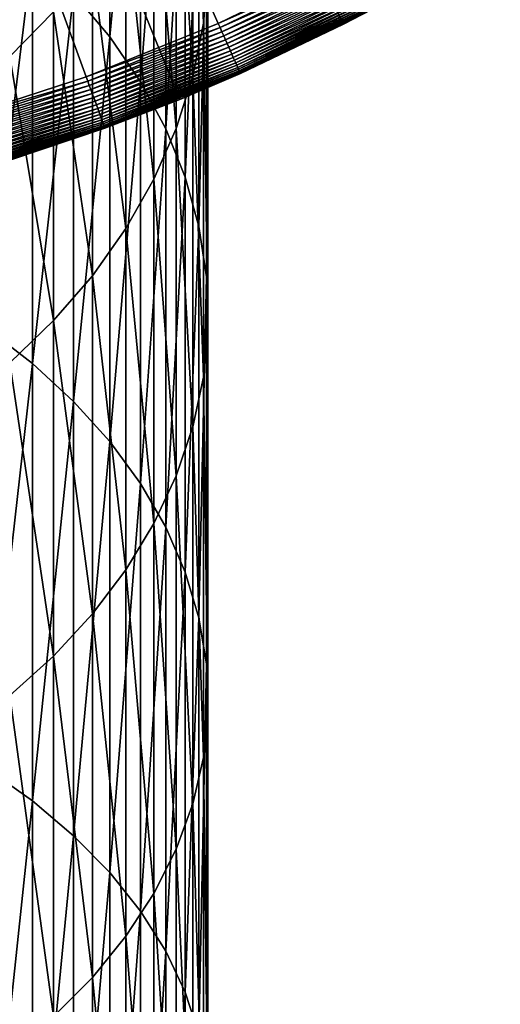
# Model space of a CAD drawing. Extents: x -23 to 72, y -174 to 23.
# Drawn here: x 7 to 12, y -31 to -20 of the extents above; entities that cross this region are included whole.
import ezdxf

# ---------------------------------------------------------------- set-up
doc = ezdxf.new("R2010")
doc.units = 0
doc.layers.add('L5', color=7, linetype='CONTINUOUS')
doc.layers.add('L6', color=7, linetype='CONTINUOUS')

msp = doc.modelspace()

# ---------------------------------------------------------------- linework, layer by layer
at = {"layer": 'L5', "color": 7}
for points in [[(7.92011, -20.60801, 269.8211), (7.92011, -16.47142, 265.3032), (7.523329, -20.13368, 270.2872)], [(7.92011, -20.60801, 269.8211), (8.258252, -17.00153, 264.8512), (7.92011, -16.47142, 265.3032)], [(8.947961, -20.4594, 261.9026), (8.831758, -17.498, 256.9395), (8.947961, -16.88181, 257.394)], [(8.947961, -20.4594, 261.9026), (8.947961, -16.88181, 257.394), (8.997916, -19.87137, 262.404)], [(8.258252, -21.10491, 269.3328), (8.258252, -17.00153, 264.8512), (7.92011, -20.60801, 269.8211)], [(8.258252, -21.10491, 269.3328), (8.535254, -17.5518, 264.3819), (8.258252, -17.00153, 264.8512)], [(8.831758, -21.04199, 261.4058), (8.650168, -18.10385, 256.4927), (8.831758, -17.498, 256.9395)], [(8.831758, -21.04199, 261.4058), (8.831758, -17.498, 256.9395), (8.947961, -20.4594, 261.9026)], [(8.535254, -21.62071, 268.8259), (8.535254, -17.5518, 264.3819), (8.258252, -21.10491, 269.3328)], [(8.535254, -21.62071, 268.8259), (8.749064, -18.11816, 263.899), (8.535254, -17.5518, 264.3819)], [(6.824752, -20.82586, 254.4852), (6.824752, -17.77065, 250.0209), (7.303852, -20.33622, 254.8463)], [(8.650168, -21.61481, 260.9174), (8.404535, -18.69491, 256.0568), (8.650168, -18.10385, 256.4927)], [(8.749064, -22.15158, 268.3042), (8.749064, -18.11816, 263.899), (8.535254, -21.62071, 268.8259)], [(8.650168, -21.61481, 260.9174), (8.650168, -18.10385, 256.4927), (8.831758, -21.04199, 261.4058)], [(8.749064, -22.15158, 268.3042), (8.898098, -18.6964, 263.4059), (8.749064, -18.11816, 263.899)], [(8.404535, -22.17364, 260.4409), (8.096678, -19.26678, 255.635), (8.404535, -18.69491, 256.0568)], [(8.404535, -22.17364, 260.4409), (8.404535, -18.69491, 256.0568), (8.650168, -21.61481, 260.9174)], [(8.898098, -22.69359, 267.7716), (8.898098, -18.6964, 263.4059), (8.749064, -22.15158, 268.3042)], [(8.898098, -22.69359, 267.7716), (8.981255, -19.28225, 262.9064), (8.898098, -18.6964, 263.4059)], [(6.566018, -23.80793, 275.4455), (7.070849, -19.68543, 270.7277), (6.566018, -19.26658, 271.1393)], [(8.096678, -22.71434, 259.9798), (7.728876, -19.81524, 255.2305), (8.096678, -19.26678, 255.635)], [(8.096678, -22.71434, 259.9798), (8.096678, -19.26678, 255.635), (8.404535, -22.17364, 260.4409)], [(8.981255, -23.24274, 267.2319), (8.981255, -19.28225, 262.9064), (8.898098, -22.69359, 267.7716)], [(8.981255, -23.24274, 267.2319), (8.997916, -19.87137, 262.404), (8.981255, -19.28225, 262.9064)], [(7.070849, -24.1967, 275.0053), (7.070849, -19.68543, 270.7277), (6.566018, -23.80793, 275.4455)], [(7.070849, -24.1967, 275.0053), (7.523329, -20.13368, 270.2872), (7.070849, -19.68543, 270.7277)], [(7.728876, -23.23289, 259.5376), (7.303852, -20.33622, 254.8463), (7.728876, -19.81524, 255.2305)], [(7.728876, -23.23289, 259.5376), (7.728876, -19.81524, 255.2305), (8.096678, -22.71434, 259.9798)], [(8.997916, -23.79495, 266.6893), (8.947961, -20.4594, 261.9026), (8.997916, -19.87137, 262.404)], [(8.997916, -23.79495, 266.6893), (8.997916, -19.87137, 262.404), (8.981255, -23.24274, 267.2319)], [(7.523329, -24.61275, 274.5343), (7.523329, -20.13368, 270.2872), (7.070849, -24.1967, 275.0053)], [(7.523329, -24.61275, 274.5343), (7.92011, -20.60801, 269.8211), (7.523329, -20.13368, 270.2872)], [(7.303852, -23.72546, 259.1176), (6.824752, -20.82586, 254.4852), (7.303852, -20.33622, 254.8463)], [(7.303852, -23.72546, 259.1176), (7.303852, -20.33622, 254.8463), (7.728876, -23.23289, 259.5376)], [(8.947961, -24.34615, 266.1476), (8.831758, -21.04199, 261.4058), (8.947961, -20.4594, 261.9026)], [(8.947961, -24.34615, 266.1476), (8.947961, -20.4594, 261.9026), (8.997916, -23.79495, 266.6893)], [(7.92011, -25.05301, 274.0359), (7.92011, -20.60801, 269.8211), (7.523329, -24.61275, 274.5343)], [(7.92011, -25.05301, 274.0359), (8.258252, -21.10491, 269.3328), (7.92011, -20.60801, 269.8211)], [(6.824752, -24.18841, 258.7229), (6.824752, -20.82586, 254.4852), (7.303852, -23.72546, 259.1176)], [(8.831758, -24.89223, 265.611), (8.650168, -21.61481, 260.9174), (8.831758, -21.04199, 261.4058)], [(8.831758, -24.89223, 265.611), (8.831758, -21.04199, 261.4058), (8.947961, -24.34615, 266.1476)], [(8.258252, -25.51423, 273.5137), (8.258252, -21.10491, 269.3328), (7.92011, -25.05301, 274.0359)], [(8.258252, -25.51423, 273.5137), (8.535254, -21.62071, 268.8259), (8.258252, -21.10491, 269.3328)], [(8.535254, -25.99298, 272.9718), (8.535254, -21.62071, 268.8259), (8.258252, -25.51423, 273.5137)], [(8.650168, -25.42917, 265.0833), (8.404535, -22.17364, 260.4409), (8.650168, -21.61481, 260.9174)], [(8.535254, -25.99298, 272.9718), (8.749064, -22.15158, 268.3042), (8.535254, -21.62071, 268.8259)], [(8.650168, -25.42917, 265.0833), (8.650168, -21.61481, 260.9174), (8.831758, -24.89223, 265.611)], [(8.749064, -26.48573, 272.4139), (8.749064, -22.15158, 268.3042), (8.535254, -25.99298, 272.9718)], [(8.749064, -26.48573, 272.4139), (8.898098, -22.69359, 267.7716), (8.749064, -22.15158, 268.3042)], [(8.404535, -25.95299, 264.5686), (8.096678, -22.71434, 259.9798), (8.404535, -22.17364, 260.4409)], [(8.404535, -25.95299, 264.5686), (8.404535, -22.17364, 260.4409), (8.650168, -25.42917, 265.0833)], [(8.898098, -26.98882, 271.8444), (8.898098, -22.69359, 267.7716), (8.749064, -26.48573, 272.4139)], [(8.898098, -26.98882, 271.8444), (8.981255, -23.24274, 267.2319), (8.898098, -22.69359, 267.7716)], [(8.096678, -26.45981, 264.0705), (7.728876, -23.23289, 259.5376), (8.096678, -22.71434, 259.9798)], [(8.096678, -26.45981, 264.0705), (8.096678, -22.71434, 259.9798), (8.404535, -25.95299, 264.5686)], [(7.728876, -26.94588, 263.5929), (7.303852, -23.72546, 259.1176), (7.728876, -23.23289, 259.5376)], [(7.728876, -26.94588, 263.5929), (7.728876, -23.23289, 259.5376), (8.096678, -26.45981, 264.0705)], [(8.981255, -27.49853, 271.2673), (8.981255, -23.24274, 267.2319), (8.898098, -26.98882, 271.8444)], [(8.981255, -27.49853, 271.2673), (8.997916, -23.79495, 266.6893), (8.981255, -23.24274, 267.2319)], [(7.303852, -27.4076, 263.1392), (6.824752, -24.18841, 258.7229), (7.303852, -23.72546, 259.1176)], [(7.303852, -27.4076, 263.1392), (7.303852, -23.72546, 259.1176), (7.728876, -26.94588, 263.5929)], [(6.566018, -28.64175, 279.4205), (7.070849, -24.1967, 275.0053), (6.566018, -23.80793, 275.4455)], [(8.997916, -28.01108, 270.6871), (8.947961, -24.34615, 266.1476), (8.997916, -23.79495, 266.6893)], [(8.997916, -28.01108, 270.6871), (8.997916, -23.79495, 266.6893), (8.981255, -27.49853, 271.2673)], [(7.070849, -28.9985, 278.9541), (7.070849, -24.1967, 275.0053), (6.566018, -28.64175, 279.4205)], [(6.824752, -27.84154, 262.7127), (6.824752, -24.18841, 258.7229), (7.303852, -27.4076, 263.1392)], [(7.070849, -28.9985, 278.9541), (7.523329, -24.61275, 274.5343), (7.070849, -24.1967, 275.0053)], [(8.947961, -28.52269, 270.1079), (8.831758, -24.89223, 265.611), (8.947961, -24.34615, 266.1476)], [(8.947961, -28.52269, 270.1079), (8.947961, -24.34615, 266.1476), (8.997916, -28.01108, 270.6871)], [(7.523329, -29.38029, 278.4549), (7.523329, -24.61275, 274.5343), (7.070849, -28.9985, 278.9541)], [(7.523329, -29.38029, 278.4549), (7.92011, -25.05301, 274.0359), (7.523329, -24.61275, 274.5343)], [(8.831758, -29.02955, 269.534), (8.650168, -25.42917, 265.0833), (8.831758, -24.89223, 265.611)], [(8.831758, -29.02955, 269.534), (8.831758, -24.89223, 265.611), (8.947961, -28.52269, 270.1079)], [(7.92011, -29.78429, 277.9266), (7.92011, -25.05301, 274.0359), (7.523329, -29.38029, 278.4549)], [(7.92011, -29.78429, 277.9266), (8.258252, -25.51423, 273.5137), (7.92011, -25.05301, 274.0359)], [(8.650168, -29.52793, 268.9698), (8.404535, -25.95299, 264.5686), (8.650168, -25.42917, 265.0833)], [(8.650168, -29.52793, 268.9698), (8.650168, -25.42917, 265.0833), (8.831758, -29.02955, 269.534)], [(8.258252, -30.20752, 277.3732), (8.258252, -25.51423, 273.5137), (7.92011, -29.78429, 277.9266)], [(8.258252, -30.20752, 277.3732), (8.535254, -25.99298, 272.9718), (8.258252, -25.51423, 273.5137)], [(8.404535, -30.01413, 268.4194), (8.096678, -26.45981, 264.0705), (8.404535, -25.95299, 264.5686)], [(8.535254, -30.64685, 276.7988), (8.535254, -25.99298, 272.9718), (8.258252, -30.20752, 277.3732)], [(8.404535, -30.01413, 268.4194), (8.404535, -25.95299, 264.5686), (8.650168, -29.52793, 268.9698)], [(8.535254, -30.64685, 276.7988), (8.749064, -26.48573, 272.4139), (8.535254, -25.99298, 272.9718)], [(8.096678, -30.48455, 267.8868), (7.728876, -26.94588, 263.5929), (8.096678, -26.45981, 264.0705)], [(8.096678, -30.48455, 267.8868), (8.096678, -26.45981, 264.0705), (8.404535, -30.01413, 268.4194)], [(8.749064, -31.09901, 276.2076), (8.749064, -26.48573, 272.4139), (8.535254, -30.64685, 276.7988)], [(8.749064, -31.09901, 276.2076), (8.898098, -26.98882, 271.8444), (8.749064, -26.48573, 272.4139)], [(7.728876, -30.93571, 267.3761), (7.303852, -27.4076, 263.1392), (7.728876, -26.94588, 263.5929)], [(7.728876, -30.93571, 267.3761), (7.728876, -26.94588, 263.5929), (8.096678, -30.48455, 267.8868)], [(8.898098, -31.56066, 275.604), (8.898098, -26.98882, 271.8444), (8.749064, -31.09901, 276.2076)], [(8.898098, -31.56066, 275.604), (8.981255, -27.49853, 271.2673), (8.898098, -26.98882, 271.8444)], [(7.303852, -31.36427, 266.8909), (6.824752, -27.84154, 262.7127), (7.303852, -27.4076, 263.1392)], [(7.303852, -31.36427, 266.8909), (7.303852, -27.4076, 263.1392), (7.728876, -30.93571, 267.3761)], [(8.981255, -32.0284, 274.9924), (8.981255, -27.49853, 271.2673), (8.898098, -31.56066, 275.604)], [(8.981255, -32.0284, 274.9924), (8.997916, -28.01108, 270.6871), (8.981255, -27.49853, 271.2673)], [(6.824752, -31.76705, 266.4349), (6.824752, -27.84154, 262.7127), (7.303852, -31.36427, 266.8909)], [(8.997916, -32.49874, 274.3774), (8.947961, -28.52269, 270.1079), (8.997916, -28.01108, 270.6871)], [(8.997916, -32.49874, 274.3774), (8.997916, -28.01108, 270.6871), (8.981255, -32.0284, 274.9924)], [(8.947961, -32.9682, 273.7636), (8.831758, -29.02955, 269.534), (8.947961, -28.52269, 270.1079)], [(8.947961, -32.9682, 273.7636), (8.947961, -28.52269, 270.1079), (8.997916, -32.49874, 274.3774)], [(6.566018, -33.74396, 283.0446), (7.070849, -28.9985, 278.9541), (6.566018, -28.64175, 279.4205)], [(7.070849, -34.06691, 282.5542), (7.070849, -28.9985, 278.9541), (6.566018, -33.74396, 283.0446)], [(7.070849, -34.06691, 282.5542), (7.523329, -29.38029, 278.4549), (7.070849, -28.9985, 278.9541)], [(8.831758, -33.43333, 273.1554), (8.650168, -29.52793, 268.9698), (8.831758, -29.02955, 269.534)], [(8.831758, -33.43333, 273.1554), (8.831758, -29.02955, 269.534), (8.947961, -32.9682, 273.7636)], [(7.523329, -34.41253, 282.0293), (7.523329, -29.38029, 278.4549), (7.070849, -34.06691, 282.5542)], [(7.523329, -34.41253, 282.0293), (7.92011, -29.78429, 277.9266), (7.523329, -29.38029, 278.4549)], [(8.650168, -33.89066, 272.5575), (8.404535, -30.01413, 268.4194), (8.650168, -29.52793, 268.9698)], [(8.650168, -33.89066, 272.5575), (8.650168, -29.52793, 268.9698), (8.831758, -33.43333, 273.1554)], [(7.92011, -34.77826, 281.4739), (7.92011, -29.78429, 277.9266), (7.523329, -34.41253, 282.0293)], [(7.92011, -34.77826, 281.4739), (8.258252, -30.20752, 277.3732), (7.92011, -29.78429, 277.9266)], [(8.404535, -34.33682, 271.9741), (8.096678, -30.48455, 267.8868), (8.404535, -30.01413, 268.4194)], [(8.404535, -34.33682, 271.9741), (8.404535, -30.01413, 268.4194), (8.650168, -33.89066, 272.5575)], [(8.258252, -35.1614, 280.892), (8.258252, -30.20752, 277.3732), (7.92011, -34.77826, 281.4739)], [(8.258252, -35.1614, 280.892), (8.535254, -30.64685, 276.7988), (8.258252, -30.20752, 277.3732)], [(8.096678, -34.76849, 271.4097), (7.728876, -30.93571, 267.3761), (8.096678, -30.48455, 267.8868)], [(8.096678, -34.76849, 271.4097), (8.096678, -30.48455, 267.8868), (8.404535, -34.33682, 271.9741)], [(8.535254, -35.5591, 280.288), (8.535254, -30.64685, 276.7988), (8.258252, -35.1614, 280.892)], [(8.535254, -35.5591, 280.288), (8.749064, -31.09901, 276.2076), (8.535254, -30.64685, 276.7988)], [(7.728876, -35.18249, 270.8684), (7.303852, -31.36427, 266.8909), (7.728876, -30.93571, 267.3761)], [(7.728876, -35.18249, 270.8684), (7.728876, -30.93571, 267.3761), (8.096678, -34.76849, 271.4097)], [(8.749064, -35.96843, 279.6664), (8.749064, -31.09901, 276.2076), (8.535254, -35.5591, 280.288)], [(8.749064, -35.96843, 279.6664), (8.898098, -31.56066, 275.604), (8.749064, -31.09901, 276.2076)]]:
    msp.add_3dface(points, dxfattribs=at)
at = {"layer": 'L6', "color": 7}
for points in [[(6.174277, -21.53226), (7.661251, -21.04911), (0, 0)], [(0, 0), (7.661251, -21.04911), (9.110901, -20.46342)], [(0, 0), (9.110901, -20.46342), (10.51616, -19.77803)], [(12.20679, -19.49344, -5), (10.48585, -20.47063, -5), (0, 0, -5)], [(0, 0, -5), (10.48585, -20.47063, -5), (8.687283, -21.29627, -5)], [(0, 0, -5), (8.687283, -21.29627, -5), (6.824395, -21.96424, -5)], [(12.20679, -19.49344, -5), (10.79785, -20.30779, -0.6), (10.48585, -20.47063, -5)], [(10.51616, -19.77803), (9.110901, -20.46342), (10.53942, -19.82177, -0.002049)], [(10.53942, -19.82177, -0.002049), (9.110901, -20.46342), (9.131053, -20.50868, -0.002049)], [(10.53942, -19.82177, -0.002049), (9.131053, -20.50868, -0.002049), (10.56253, -19.86522, -0.008183)], [(10.56253, -19.86522, -0.008183), (9.131053, -20.50868, -0.002049), (9.151069, -20.55364, -0.008183)], [(10.56253, -19.86522, -0.008183), (9.151069, -20.55364, -0.008183), (10.58531, -19.90808, -0.01836)], [(10.58531, -19.90808, -0.01836), (9.151069, -20.55364, -0.008183), (9.17081, -20.59798, -0.01836)], [(10.58531, -19.90808, -0.01836), (9.17081, -20.59798, -0.01836), (10.60763, -19.95004, -0.03251)], [(10.60763, -19.95004, -0.03251), (9.17081, -20.59798, -0.01836), (9.190141, -20.64139, -0.03251)], [(10.60763, -19.95004, -0.03251), (9.190141, -20.64139, -0.03251), (10.62931, -19.99083, -0.050536)], [(10.62931, -19.99083, -0.050536), (9.190141, -20.64139, -0.03251), (9.208932, -20.6836, -0.050536)], [(10.62931, -19.99083, -0.050536), (9.208932, -20.6836, -0.050536), (10.65023, -20.03017, -0.072316)], [(10.65023, -20.03017, -0.072316), (9.208932, -20.6836, -0.050536), (9.227052, -20.7243, -0.072316)], [(10.65023, -20.03017, -0.072316), (9.227052, -20.7243, -0.072316), (10.67023, -20.06778, -0.0977)], [(10.67023, -20.06778, -0.0977), (9.227052, -20.7243, -0.072316), (9.244379, -20.76321, -0.0977)], [(10.67023, -20.06778, -0.0977), (9.244379, -20.76321, -0.0977), (10.68918, -20.10342, -0.126516)], [(10.68918, -20.10342, -0.126516), (9.244379, -20.76321, -0.0977), (9.260794, -20.80009, -0.126516)], [(10.68918, -20.10342, -0.126516), (9.260794, -20.80009, -0.126516), (10.70694, -20.13683, -0.158566)], [(10.70694, -20.13683, -0.158566), (9.260794, -20.80009, -0.126516), (9.276186, -20.83465, -0.158566)], [(10.70694, -20.13683, -0.158566), (9.276186, -20.83465, -0.158566), (10.7234, -20.16779, -0.193631)], [(10.7234, -20.16779, -0.193631), (9.276186, -20.83465, -0.158566), (9.290448, -20.86669, -0.193631)], [(10.7234, -20.16779, -0.193631), (9.290448, -20.86669, -0.193631), (10.73845, -20.19609, -0.231472)], [(10.73845, -20.19609, -0.231472), (9.290448, -20.86669, -0.193631), (9.303484, -20.89597, -0.231472)], [(10.73845, -20.19609, -0.231472), (9.303484, -20.89597, -0.231472), (10.75198, -20.22153, -0.271831)], [(10.75198, -20.22153, -0.271831), (9.303484, -20.89597, -0.231472), (9.315205, -20.92229, -0.271831)], [(10.75198, -20.22153, -0.271831), (9.315205, -20.92229, -0.271831), (10.7639, -20.24394, -0.314431)], [(10.7639, -20.24394, -0.314431), (9.315205, -20.92229, -0.271831), (9.325529, -20.94548, -0.314431)], [(10.7639, -20.24394, -0.314431), (9.325529, -20.94548, -0.314431), (10.77412, -20.26317, -0.358983)], [(10.77412, -20.26317, -0.358983), (9.325529, -20.94548, -0.314431), (9.334388, -20.96538, -0.358983)], [(10.77412, -20.26317, -0.358983), (9.334388, -20.96538, -0.358983), (10.78258, -20.27909, -0.40518)], [(10.78258, -20.27909, -0.40518), (9.334388, -20.96538, -0.358983), (9.34172, -20.98185, -0.40518)], [(10.78258, -20.27909, -0.40518), (9.34172, -20.98185, -0.40518), (10.78923, -20.29158, -0.452709)], [(10.78923, -20.29158, -0.452709), (9.34172, -20.98185, -0.40518), (9.347475, -20.99477, -0.452709)], [(10.78923, -20.29158, -0.452709), (9.347475, -20.99477, -0.452709), (10.794, -20.30057, -0.501243)], [(10.794, -20.30057, -0.501243), (9.347475, -20.99477, -0.452709), (9.351614, -21.00407, -0.501243)], [(10.794, -20.30057, -0.501243), (9.351614, -21.00407, -0.501243), (10.79688, -20.30599, -0.550452)], [(10.79688, -20.30599, -0.550452), (9.351614, -21.00407, -0.501243), (9.354109, -21.00967, -0.550452)], [(10.79688, -20.30599, -0.550452), (9.354109, -21.00967, -0.550452), (10.48585, -20.47063, -0.6)], [(10.48585, -20.47063, -0.6), (10.79785, -20.30779, -0.6), (10.79688, -20.30599, -0.550452)], [(10.48585, -20.47063, -5), (10.79785, -20.30779, -0.6), (10.48585, -20.47063, -0.6)], [(9.110901, -20.46342), (7.661251, -21.04911), (9.131053, -20.50868, -0.002049)], [(9.131053, -20.50868, -0.002049), (7.661251, -21.04911), (7.678198, -21.09567, -0.002049)], [(9.131053, -20.50868, -0.002049), (7.678198, -21.09567, -0.002049), (9.151069, -20.55364, -0.008183)], [(10.48585, -20.47063, -5), (9.354942, -21.01155, -0.6), (8.687283, -21.29627, -5)], [(9.354109, -21.00967, -0.550452), (9.354942, -21.01155, -0.6), (10.48585, -20.47063, -0.6)], [(10.48585, -20.47063, -5), (10.48585, -20.47063, -0.6), (9.354942, -21.01155, -0.6)], [(9.151069, -20.55364, -0.008183), (7.678198, -21.09567, -0.002049), (7.695028, -21.14192, -0.008183)], [(9.151069, -20.55364, -0.008183), (7.695028, -21.14192, -0.008183), (9.17081, -20.59798, -0.01836)], [(9.17081, -20.59798, -0.01836), (7.695028, -21.14192, -0.008183), (7.711628, -21.18752, -0.01836)], [(9.17081, -20.59798, -0.01836), (7.711628, -21.18752, -0.01836), (9.190141, -20.64139, -0.03251)], [(9.190141, -20.64139, -0.03251), (7.711628, -21.18752, -0.01836), (7.727883, -21.23219, -0.03251)], [(9.190141, -20.64139, -0.03251), (7.727883, -21.23219, -0.03251), (9.208932, -20.6836, -0.050536)], [(9.208932, -20.6836, -0.050536), (7.727883, -21.23219, -0.03251), (7.743684, -21.2756, -0.050536)], [(9.208932, -20.6836, -0.050536), (7.743684, -21.2756, -0.050536), (9.227052, -20.7243, -0.072316)], [(9.227052, -20.7243, -0.072316), (7.743684, -21.2756, -0.050536), (7.758921, -21.31746, -0.072316)], [(9.227052, -20.7243, -0.072316), (7.758921, -21.31746, -0.072316), (9.244379, -20.76321, -0.0977)], [(9.244379, -20.76321, -0.0977), (7.758921, -21.31746, -0.072316), (7.773492, -21.35749, -0.0977)], [(9.244379, -20.76321, -0.0977), (7.773492, -21.35749, -0.0977), (9.260794, -20.80009, -0.126516)], [(9.260794, -20.80009, -0.126516), (7.773492, -21.35749, -0.0977), (7.787295, -21.39542, -0.126516)], [(9.260794, -20.80009, -0.126516), (7.787295, -21.39542, -0.126516), (9.276186, -20.83465, -0.158566)], [(9.276186, -20.83465, -0.158566), (7.787295, -21.39542, -0.126516), (7.800238, -21.43098, -0.158566)], [(9.276186, -20.83465, -0.158566), (7.800238, -21.43098, -0.158566), (9.290448, -20.86669, -0.193631)], [(9.290448, -20.86669, -0.193631), (7.800238, -21.43098, -0.158566), (7.812231, -21.46393, -0.193631)], [(9.290448, -20.86669, -0.193631), (7.812231, -21.46393, -0.193631), (9.303484, -20.89597, -0.231472)], [(9.303484, -20.89597, -0.231472), (7.812231, -21.46393, -0.193631), (7.823193, -21.49404, -0.231472)], [(9.303484, -20.89597, -0.231472), (7.823193, -21.49404, -0.231472), (9.315205, -20.92229, -0.271831)], [(9.315205, -20.92229, -0.271831), (7.823193, -21.49404, -0.231472), (7.833048, -21.52112, -0.271831)], [(9.315205, -20.92229, -0.271831), (7.833048, -21.52112, -0.271831), (9.325529, -20.94548, -0.314431)], [(9.325529, -20.94548, -0.314431), (7.833048, -21.52112, -0.271831), (7.84173, -21.54498, -0.314431)], [(9.325529, -20.94548, -0.314431), (7.84173, -21.54498, -0.314431), (9.334388, -20.96538, -0.358983)], [(9.334388, -20.96538, -0.358983), (7.84173, -21.54498, -0.314431), (7.849179, -21.56544, -0.358983)], [(9.334388, -20.96538, -0.358983), (7.849179, -21.56544, -0.358983), (9.34172, -20.98185, -0.40518)], [(6.174277, -21.53226), (7.678198, -21.09567, -0.002049), (7.661251, -21.04911)], [(9.34172, -20.98185, -0.40518), (7.849179, -21.56544, -0.358983), (7.855345, -21.58238, -0.40518)], [(9.34172, -20.98185, -0.40518), (7.855345, -21.58238, -0.40518), (9.347475, -20.99477, -0.452709)], [(9.347475, -20.99477, -0.452709), (7.855345, -21.58238, -0.40518), (7.860184, -21.59568, -0.452709)], [(9.347475, -20.99477, -0.452709), (7.860184, -21.59568, -0.452709), (9.351614, -21.00407, -0.501243)], [(9.351614, -21.00407, -0.501243), (7.860184, -21.59568, -0.452709), (7.863664, -21.60524, -0.501243)], [(9.351614, -21.00407, -0.501243), (7.863664, -21.60524, -0.501243), (9.354109, -21.00967, -0.550452)], [(9.354109, -21.00967, -0.550452), (7.863664, -21.60524, -0.501243), (7.865762, -21.61101, -0.550452)], [(7.865762, -21.61101, -0.550452), (8.687283, -21.29627, -0.6), (9.354109, -21.00967, -0.550452)], [(9.354109, -21.00967, -0.550452), (8.687283, -21.29627, -0.6), (9.354942, -21.01155, -0.6)], [(8.687283, -21.29627, -5), (9.354942, -21.01155, -0.6), (8.687283, -21.29627, -0.6)], [(6.187934, -21.57989, -0.002049), (7.678198, -21.09567, -0.002049), (6.174277, -21.53226)], [(6.187934, -21.57989, -0.002049), (7.695028, -21.14192, -0.008183), (7.678198, -21.09567, -0.002049)], [(6.201498, -21.62719, -0.008183), (7.695028, -21.14192, -0.008183), (6.187934, -21.57989, -0.002049)], [(6.201498, -21.62719, -0.008183), (7.711628, -21.18752, -0.01836), (7.695028, -21.14192, -0.008183)], [(6.214876, -21.67385, -0.01836), (7.711628, -21.18752, -0.01836), (6.201498, -21.62719, -0.008183)], [(6.214876, -21.67385, -0.01836), (7.727883, -21.23219, -0.03251), (7.711628, -21.18752, -0.01836)], [(6.227976, -21.71953, -0.03251), (7.727883, -21.23219, -0.03251), (6.214876, -21.67385, -0.01836)], [(6.227976, -21.71953, -0.03251), (7.743684, -21.2756, -0.050536), (7.727883, -21.23219, -0.03251)], [(6.24071, -21.76394, -0.050536), (7.743684, -21.2756, -0.050536), (6.227976, -21.71953, -0.03251)], [(6.24071, -21.76394, -0.050536), (7.758921, -21.31746, -0.072316), (7.743684, -21.2756, -0.050536)], [(8.687283, -21.29627, -5), (7.866464, -21.61293, -0.6), (6.824395, -21.96424, -5)], [(7.865762, -21.61101, -0.550452), (7.866464, -21.61293, -0.6), (8.687283, -21.29627, -0.6)], [(8.687283, -21.29627, -5), (8.687283, -21.29627, -0.6), (7.866464, -21.61293, -0.6)], [(6.25299, -21.80677, -0.072316), (7.758921, -21.31746, -0.072316), (6.24071, -21.76394, -0.050536)], [(6.25299, -21.80677, -0.072316), (7.773492, -21.35749, -0.0977), (7.758921, -21.31746, -0.072316)], [(6.264732, -21.84772, -0.0977), (7.773492, -21.35749, -0.0977), (6.25299, -21.80677, -0.072316)], [(6.264732, -21.84772, -0.0977), (7.787295, -21.39542, -0.126516), (7.773492, -21.35749, -0.0977)], [(6.275857, -21.88651, -0.126516), (7.787295, -21.39542, -0.126516), (6.264732, -21.84772, -0.0977)], [(6.275857, -21.88651, -0.126516), (7.800238, -21.43098, -0.158566), (7.787295, -21.39542, -0.126516)], [(6.286287, -21.92289, -0.158566), (7.800238, -21.43098, -0.158566), (6.275857, -21.88651, -0.126516)], [(6.286287, -21.92289, -0.158566), (7.812231, -21.46393, -0.193631), (7.800238, -21.43098, -0.158566)], [(6.295952, -21.9566, -0.193631), (7.812231, -21.46393, -0.193631), (6.286287, -21.92289, -0.158566)], [(6.295952, -21.9566, -0.193631), (7.823193, -21.49404, -0.231472), (7.812231, -21.46393, -0.193631)], [(6.304787, -21.9874, -0.231472), (7.823193, -21.49404, -0.231472), (6.295952, -21.9566, -0.193631)], [(6.304787, -21.9874, -0.231472), (7.833048, -21.52112, -0.271831), (7.823193, -21.49404, -0.231472)], [(6.312729, -22.0151, -0.271831), (7.833048, -21.52112, -0.271831), (6.304787, -21.9874, -0.231472)], [(6.312729, -22.0151, -0.271831), (7.84173, -21.54498, -0.314431), (7.833048, -21.52112, -0.271831)], [(6.319726, -22.0395, -0.314431), (7.84173, -21.54498, -0.314431), (6.312729, -22.0151, -0.271831)], [(6.319726, -22.0395, -0.314431), (7.849179, -21.56544, -0.358983), (7.84173, -21.54498, -0.314431)], [(6.32573, -22.06044, -0.358983), (7.849179, -21.56544, -0.358983), (6.319726, -22.0395, -0.314431)], [(6.32573, -22.06044, -0.358983), (7.855345, -21.58238, -0.40518), (7.849179, -21.56544, -0.358983)], [(6.330698, -22.07777, -0.40518), (7.855345, -21.58238, -0.40518), (6.32573, -22.06044, -0.358983)], [(6.330698, -22.07777, -0.40518), (7.860184, -21.59568, -0.452709), (7.855345, -21.58238, -0.40518)], [(6.334599, -22.09137, -0.452709), (7.860184, -21.59568, -0.452709), (6.330698, -22.07777, -0.40518)], [(6.334599, -22.09137, -0.452709), (7.863664, -21.60524, -0.501243), (7.860184, -21.59568, -0.452709)], [(6.337404, -22.10115, -0.501243), (7.863664, -21.60524, -0.501243), (6.334599, -22.09137, -0.452709)], [(6.337404, -22.10115, -0.501243), (7.865762, -21.61101, -0.550452), (7.863664, -21.60524, -0.501243)], [(6.339094, -22.10705, -0.550452), (7.865762, -21.61101, -0.550452), (6.337404, -22.10115, -0.501243)], [(6.339094, -22.10705, -0.550452), (6.824395, -21.96424, -0.6), (7.865762, -21.61101, -0.550452)], [(6.824395, -21.96424, -0.6), (7.866464, -21.61293, -0.6), (7.865762, -21.61101, -0.550452)], [(6.824395, -21.96424, -5), (7.866464, -21.61293, -0.6), (6.824395, -21.96424, -0.6)]]:
    msp.add_3dface(points, dxfattribs=at)

doc.saveas('drawing.dxf')
